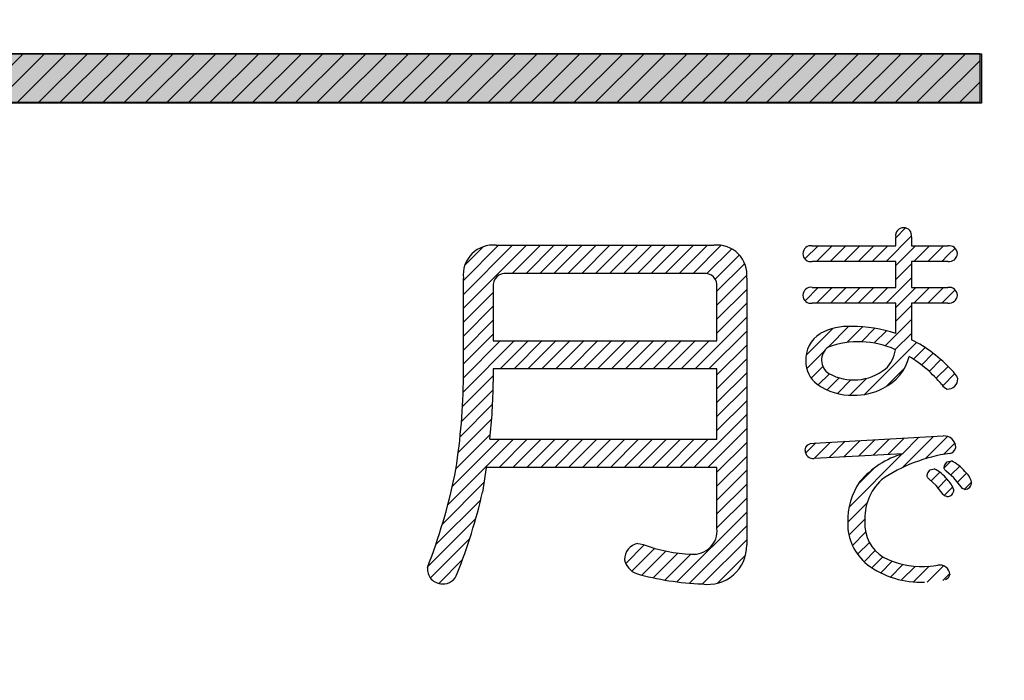
# Model space of a CAD drawing. Units: millimetres. Extents: x 0 to 420, y 0 to 297.
# Drawn here: x 167 to 174, y 163 to 168 of the extents above; entities that cross this region are included whole.
import ezdxf

# ---------------------------------------------------------------- set-up
doc = ezdxf.new("R2010")
doc.units = ezdxf.units.MM
doc.header["$LTSCALE"] = 0.18189
doc.layers.add('NoLayerName_001', color=7, linetype='Continuous')

# ---------------------------------------------------------------- blocks, each defined once
blk = doc.blocks.new('*X1171')
at = {"layer": 'NoLayerName_001', "color": 6, "linetype": 'Continuous', "lineweight": 25}
for p, q in [((0, 0.9172), (0.0732, 0.9904)), ((0.0628, 0.8811), (0.1779, 0.9961)), ((0.1672, 0.8864), (0.2826, 1.0018)), ((0.2716, 0.8918), (0.3873, 1.0076)), ((0.376, 0.8972), (0.4921, 1.0133)), ((0.4804, 0.9026), (0.5968, 1.019)), ((0.5848, 0.908), (0.7015, 1.0248)), ((0.6892, 0.9134), (0.8062, 1.0305)), ((0.692, 0.8173), (0.911, 1.0362)), ((0.853, 0.8793), (1.0101, 1.0364)), ((0.9814, 0.9086), (1.0616, 0.9889)), ((0.3091, 0.5334), (0.6883, 0.9126)), ((0.3742, 0.6975), (0.4875, 0.8107)), ((0.3003, 0.4256), (0.4379, 0.5632)), ((0.3086, 0.3349), (0.4209, 0.4471)), ((0.3334, 0.2606), (0.4275, 0.3548)), ((0.3698, 0.1981), (0.4543, 0.2826)), ((0.4162, 0.1455), (0.4956, 0.2249)), ((0.4723, 0.1025), (0.5495, 0.1798)), ((0.535, 0.0663), (0.6171, 0.1484)), ((0.6042, 0.0365), (0.6929, 0.1252)), ((0.6809, 0.0142), (0.7788, 0.1121)), ((0.7668, 0.0011), (0.8797, 0.114)), ((0.8647, 0), (0.9811, 0.1164)), ((0.9755, 0.0118), (1.0251, 0.0614))]:
    blk.add_line(p, q, dxfattribs=at)
blk = doc.blocks.new('*X1172')
at = {"layer": 'NoLayerName_001', "color": 6, "linetype": 'Continuous', "lineweight": 25}
for p, q in [((0, 0.1041), (0.0623, 0.1664)), ((0.05, 0.0551), (0.1124, 0.1175)), ((0.0939, 0), (0.1545, 0.0606))]:
    blk.add_line(p, q, dxfattribs=at)
blk = doc.blocks.new('*X1173')
at = {"layer": 'NoLayerName_001', "color": 6, "linetype": 'Continuous', "lineweight": 25}
for p, q in [((0, 0.1535), (0.0474, 0.2009)), ((0.047, 0.1016), (0.1105, 0.165)), ((0.0949, 0.0504), (0.159, 0.1146)), ((0.1435, 0), (0.1945, 0.0511))]:
    blk.add_line(p, q, dxfattribs=at)
blk = doc.blocks.new('*X1179')
at = {"layer": 'NoLayerName_001', "color": 6, "linetype": 'Continuous', "lineweight": 25}
for p, q in [((0.2525, 1.9612), (0.7014, 2.41)), ((0.2525, 2.0602), (0.6024, 2.41)), ((0.2525, 2.1592), (0.5034, 2.41)), ((0.2622, 2.2678), (0.3947, 2.4003)), ((0.5992, 2.2089), (0.8004, 2.41)), ((0.6982, 2.2089), (0.8994, 2.41)), ((0.7972, 2.2089), (0.9984, 2.41)), ((0.8962, 2.2089), (1.0974, 2.41)), ((0.9952, 2.2089), (1.1964, 2.41)), ((1.0942, 2.2089), (1.2953, 2.41)), ((1.1932, 2.2089), (1.3943, 2.41)), ((1.2922, 2.2089), (1.4933, 2.41)), ((1.3912, 2.2089), (1.5923, 2.41)), ((1.4902, 2.2089), (1.6913, 2.41)), ((1.5892, 2.2089), (1.7903, 2.41)), ((1.6882, 2.2089), (1.8893, 2.41)), ((1.7872, 2.2089), (1.9883, 2.41)), ((1.8862, 2.2089), (2.0868, 2.4095)), ((1.9845, 2.2082), (2.1611, 2.3848)), ((2.0438, 2.1685), (2.2161, 2.3408)), ((2.0564, 2.0821), (2.2541, 2.2798)), ((2.0564, 1.9831), (2.2695, 2.1962)), ((0.2525, 1.8622), (0.4645, 2.0742)), ((2.0564, 1.8841), (2.2681, 2.0959)), ((0.2525, 1.7632), (0.4645, 1.9752)), ((2.0564, 1.7852), (2.2681, 1.9969)), ((1.9001, 1.5298), (2.2681, 1.8979)), ((0.2526, 1.6642), (0.4645, 1.8762)), ((0.2526, 1.5652), (0.4645, 1.7772)), ((1.999, 1.5298), (2.2681, 1.7989)), ((0.2509, 1.3656), (0.6163, 1.7309)), ((0.2526, 1.4662), (0.5173, 1.7309)), ((0.5141, 1.5298), (0.7152, 1.7309)), ((0.6131, 1.5298), (0.8142, 1.7309)), ((0.7121, 1.5298), (0.9132, 1.7309)), ((0.8111, 1.5298), (1.0122, 1.7309)), ((0.9101, 1.5298), (1.1112, 1.7309)), ((1.0091, 1.5298), (1.2102, 1.7309)), ((1.1081, 1.5298), (1.3092, 1.7309)), ((1.2071, 1.5298), (1.4082, 1.7309)), ((1.3061, 1.5298), (1.5072, 1.7309)), ((1.4051, 1.5298), (1.6062, 1.7309)), ((1.5041, 1.5298), (1.7052, 1.7309)), ((1.6031, 1.5298), (1.8042, 1.7309)), ((1.7021, 1.5298), (1.9032, 1.7309)), ((1.8011, 1.5298), (2.0022, 1.7309)), ((2.0564, 1.4882), (2.2681, 1.6999)), ((2.0564, 1.3892), (2.2681, 1.6009)), ((0.2464, 1.262), (0.4645, 1.4802)), ((2.0564, 1.2902), (2.2681, 1.5019)), ((2.0564, 1.1912), (2.2681, 1.4029)), ((0.2392, 1.1559), (0.4638, 1.3805)), ((0.2293, 1.047), (0.4604, 1.2781)), ((2.0564, 1.0922), (2.2681, 1.3039)), ((1.8922, 0.829), (2.2681, 1.2049)), ((0.2163, 0.935), (0.4538, 1.1725)), ((0.2, 0.8197), (0.4437, 1.0634)), ((1.9912, 0.829), (2.2681, 1.1059)), ((0.1423, 0.564), (0.6084, 1.0301)), ((0.1752, 0.6959), (0.5094, 1.0301)), ((0.5063, 0.829), (0.7074, 1.0301)), ((0.6053, 0.829), (0.8064, 1.0301)), ((0.7043, 0.829), (0.9054, 1.0301)), ((0.8033, 0.829), (1.0044, 1.0301)), ((0.9023, 0.829), (1.1034, 1.0301)), ((1.0013, 0.829), (1.2024, 1.0301)), ((1.1003, 0.829), (1.3014, 1.0301)), ((1.1992, 0.829), (1.4004, 1.0301)), ((1.2982, 0.829), (1.4994, 1.0301)), ((1.3972, 0.829), (1.5984, 1.0301)), ((1.4962, 0.829), (1.6974, 1.0301)), ((1.5952, 0.829), (1.7964, 1.0301)), ((1.6942, 0.829), (1.8953, 1.0301)), ((1.7932, 0.829), (1.9943, 1.0301)), ((2.0564, 0.7952), (2.2681, 1.0069)), ((2.0564, 0.6962), (2.2681, 0.9079)), ((2.0564, 0.5972), (2.2681, 0.8089)), ((0.1031, 0.4258), (0.3989, 0.7216)), ((2.0564, 0.4982), (2.2681, 0.7099)), ((0.0562, 0.28), (0.3759, 0.5996)), ((2.0564, 0.3992), (2.2681, 0.6109)), ((1.7713, 0.0152), (2.2681, 0.5119)), ((0, 0.1247), (0.3411, 0.4658)), ((1.861, 0.0058), (2.2681, 0.4129)), ((0.0181, 0.0438), (0.2988, 0.3245)), ((1.9542, 0), (2.2681, 0.3139)), ((1.4074, 0.1462), (1.539, 0.2778)), ((1.4515, 0.0913), (1.6138, 0.2536)), ((1.5225, 0.0633), (1.6934, 0.2342)), ((1.6024, 0.0442), (1.7783, 0.2201)), ((1.6852, 0.0281), (1.8697, 0.2125)), ((0.0773, 0.0041), (0.2472, 0.174)), ((2.0566, 0.0035), (2.2615, 0.2083))]:
    blk.add_line(p, q, dxfattribs=at)
blk = doc.blocks.new('*X1180')
at = {"layer": 'NoLayerName_001', "color": 6, "linetype": 'Continuous', "lineweight": 25}
for p, q in [((0.5764, 0.951), (0.7579, 1.1324)), ((0.6456, 1.1191), (0.7158, 1.1894)), ((0, 0.9685), (0.0936, 1.0621)), ((0.0814, 0.951), (0.1926, 1.0621)), ((0.1804, 0.951), (0.2916, 1.0621)), ((0.2794, 0.951), (0.3906, 1.0621)), ((0.3784, 0.951), (0.4896, 1.0621)), ((0.4774, 0.951), (0.5886, 1.0621)), ((0.6456, 0.9212), (0.7866, 1.0621)), ((0.7744, 0.951), (0.8856, 1.0621)), ((0.8734, 0.951), (0.9846, 1.0621)), ((0.9724, 0.951), (1.0165, 0.995)), ((1.0165, 0.9951), (1.0672, 1.0458)), ((0.6456, 0.8222), (0.757, 0.9336)), ((1.0165, 0.8961), (1.0165, 0.8961)), ((0.5773, 0.6548), (0.757, 0.8346)), ((1.0165, 0.7971), (1.0165, 0.7971)), ((0.0004, 0.6719), (0.0947, 0.7662)), ((0.0823, 0.6548), (0.1937, 0.7662)), ((0.1813, 0.6548), (0.2927, 0.7662)), ((0.2803, 0.6548), (0.3917, 0.7662)), ((0.3793, 0.6548), (0.4907, 0.7662)), ((0.4783, 0.6548), (0.5897, 0.7662)), ((0.6456, 0.6242), (0.7877, 0.7662)), ((0.7753, 0.6548), (0.8867, 0.7662)), ((0.8742, 0.6548), (0.9857, 0.7662)), ((0.9732, 0.6548), (1.0677, 0.7493)), ((0.6456, 0.5252), (0.757, 0.6366)), ((0.5718, 0.3524), (0.757, 0.5376)), ((0.0082, 0.2837), (0.1982, 0.4738)), ((0.1642, 0.3407), (0.313, 0.4895)), ((0.2994, 0.377), (0.4088, 0.4864)), ((0.4041, 0.3826), (0.4971, 0.4757)), ((0.4932, 0.3728), (0.5788, 0.4584)), ((0.6422, 0.3238), (0.757, 0.4386)), ((0.4225, 0.005), (0.7927, 0.3753)), ((0.0122, 0.1888), (0.1383, 0.3148)), ((0.7716, 0.2552), (0.8546, 0.3382)), ((0.8295, 0.2141), (0.9127, 0.2973)), ((0.8834, 0.169), (0.9672, 0.2528)), ((0.0439, 0.1215), (0.1266, 0.2042)), ((0.0945, 0.073), (0.1734, 0.152)), ((0.5743, 0.0579), (0.7073, 0.1909)), ((0.9333, 0.1199), (1.0181, 0.2047)), ((0.9794, 0.067), (1.0666, 0.1542)), ((0.1577, 0.0372), (0.2431, 0.1227)), ((0.2312, 0.0118), (0.3274, 0.108)), ((0.3184, 0), (0.4373, 0.1189))]:
    blk.add_line(p, q, dxfattribs=at)
blk = doc.blocks.new('JZB_0841')
at = {"layer": 'NoLayerName_001', "color": 4, "linetype": 'Continuous', "lineweight": 25}
blk.add_lwpolyline([(0.026, 0), (0.0098, 0.0077), (0, 0.0178)], dxfattribs=at)
blk = doc.blocks.new('JZB_0842')
at = {"layer": 'NoLayerName_001', "color": 4, "linetype": 'Continuous', "lineweight": 25}
blk.add_lwpolyline([(0.1056, 0), (0.0533, 0.0646), (0, 0.1129)], dxfattribs=at)
blk = doc.blocks.new('JZB_0843')
at = {"layer": 'NoLayerName_001', "color": 4, "linetype": 'Continuous', "lineweight": 25}
blk.add_lwpolyline([(0.0135, 0), (0.0032, 0.0097), (0.0011, 0.0142), (0, 0.0191), (0, 0.0286), (0.0029, 0.0442), (0.0194, 0.0649), (0.0502, 0.0719)], dxfattribs=at)
blk = doc.blocks.new('JZB_0844')
at = {"layer": 'NoLayerName_001', "color": 4, "linetype": 'Continuous', "lineweight": 25}
blk.add_lwpolyline([(0.0243, 0), (0.0088, 0.0053), (0, 0.015)], dxfattribs=at)
blk = doc.blocks.new('JZB_0845')
at = {"layer": 'NoLayerName_001', "color": 4, "linetype": 'Continuous', "lineweight": 25}
blk.add_lwpolyline([(0.1005, 0), (0.049, 0.0633), (0, 0.1076)], dxfattribs=at)
blk = doc.blocks.new('JZB_0846')
at = {"layer": 'NoLayerName_001', "color": 4, "linetype": 'Continuous', "lineweight": 25}
blk.add_lwpolyline([(0.0133, 0), (0.0031, 0.0104), (0.0011, 0.0148), (0, 0.0195), (0, 0.0288), (0.003, 0.0448), (0.0195, 0.0662), (0.05, 0.0733)], dxfattribs=at)
blk = doc.blocks.new('JZB_0847')
at = {"layer": 'NoLayerName_001', "color": 4, "linetype": 'Continuous', "lineweight": 25}
blk.add_lwpolyline([(0, 0), (0.0051, 0.0221), (0.0204, 0.038), (0.0396, 0.0462), (0.0651, 0.0506)], dxfattribs=at)
blk = doc.blocks.new('JZB_0848')
at = {"layer": 'NoLayerName_001', "color": 4, "linetype": 'Continuous', "lineweight": 25}
blk.add_lwpolyline([(0.0299, 0.041), (0.0186, 0.0122), (0, 0)], dxfattribs=at)
blk = doc.blocks.new('JZB_0849')
at = {"layer": 'NoLayerName_001', "color": 4, "linetype": 'Continuous', "lineweight": 25}
blk.add_lwpolyline([(0, 0), (0.0178, 0.0031), (0.0314, 0.0039)], dxfattribs=at)
blk = doc.blocks.new('JZB_0850')
at = {"layer": 'NoLayerName_001', "color": 4, "linetype": 'Continuous', "lineweight": 25}
blk.add_lwpolyline([(0, 0), (0.0397, 0.0035), (0.0625, 0.0053)], dxfattribs=at)
blk = doc.blocks.new('JZB_0851')
at = {"layer": 'NoLayerName_001', "color": 4, "linetype": 'Continuous', "lineweight": 25}
blk.add_lwpolyline([(0.027, 0.1765), (0.0119, 0.0784), (0, 0)], dxfattribs=at)
blk = doc.blocks.new('JZB_0852')
at = {"layer": 'NoLayerName_001', "color": 4, "linetype": 'Continuous', "lineweight": 25}
blk.add_lwpolyline([(0, 0.008), (0.016, 0.0055), (0.0381, 0)], dxfattribs=at)

msp = doc.modelspace()

# ---------------------------------------------------------------- hatches: boundary and pattern name
at = {"layer": 'NoLayerName_001', "linetype": 'Continuous', "lineweight": 25}
h = msp.add_hatch(dxfattribs=at)
h.set_pattern_fill('ANSI31', scale=0.03392308)
h.paths.add_polyline_path([(173.3647, 167.7814), (173.3647, 167.4313), (153.765, 167.4313), (153.765, 167.7814)])
h = msp.add_hatch(color=7, dxfattribs=at)
h.dxf.hatch_style = 1
h.paths.add_polyline_path([(173.376, 167.7781), (173.376, 167.4279), (153.7762, 167.4279), (153.7762, 167.7781)])

# ---------------------------------------------------------------- linework, layer by layer
at = {"layer": 'NoLayerName_001', "color": 7, "linetype": 'Continuous', "lineweight": 25}
for p, q in [((153.765, 167.7814), (173.3647, 167.7814)), ((153.7762, 167.7781), (173.376, 167.7781)), ((173.3647, 167.7814), (173.3647, 167.4313)), ((173.376, 167.7781), (173.376, 167.4279)), ((173.3647, 167.4313), (153.765, 167.4313)), ((173.376, 167.4279), (153.7762, 167.4279))]:
    msp.add_line(p, q, dxfattribs=at)
at = {"layer": 'NoLayerName_001', "color": 4, "linetype": 'Continuous', "lineweight": 25}
for p, q in [((172.7668, 166.4119), (172.7668, 166.4746)), ((172.8782, 166.4746), (172.8782, 166.4119)), ((169.9255, 166.4165), (170.7102, 166.4165)), ((170.7102, 166.4165), (171.4737, 166.4165)), ((172.1735, 166.4119), (172.7668, 166.4119)), ((172.8782, 166.4119), (173.1377, 166.4119)), ((172.7668, 166.3009), (172.1735, 166.3009)), ((172.7668, 166.1162), (172.7668, 166.3009)), ((173.1377, 166.3009), (172.8782, 166.3009)), ((172.8782, 166.3009), (172.8782, 166.1162)), ((169.6916, 165.4412), (169.6916, 166.1828)), ((171.4004, 166.2153), (169.9988, 166.2153)), ((171.7071, 166.1828), (171.7071, 164.2839)), ((169.9038, 166.1203), (169.9038, 165.7374)), ((171.4954, 165.7374), (171.4954, 166.1203)), ((172.1735, 166.1162), (172.7668, 166.1162)), ((172.8782, 166.1162), (173.1377, 166.1162)), ((172.7668, 166.0048), (172.1735, 166.0048)), ((172.7668, 165.7887), (172.7668, 166.0048)), ((173.1377, 166.0048), (172.8782, 166.0048)), ((172.8782, 166.0048), (172.8782, 165.7439)), ((169.9038, 165.7374), (171.4954, 165.7374)), ((171.4954, 165.5362), (169.9038, 165.5362)), ((169.9038, 165.5362), (169.9038, 165.4412)), ((171.4954, 165.0366), (171.4954, 165.5362)), ((172.187, 165.0093), (173.1039, 165.0595)), ((169.8792, 165.0366), (171.4954, 165.0366)), ((172.8172, 164.9331), (172.187, 164.9003)), ((171.4954, 164.8354), (169.8546, 164.8354)), ((171.4954, 164.4009), (171.4954, 164.8354))]:
    msp.add_line(p, q, dxfattribs=at)
at = {"layer": 'NoLayerName_001', "color": 7, "linetype": 'Continuous', "lineweight": 50}
for radius in [35.6289, 34.9164, 29.5717, 28.657]:
    msp.add_circle((163.6187, 168.6725), radius, dxfattribs=at)
for radius, start, end in [(41.9081, 90.47852, 89.52148), (34.1192, 297.54744, 242.45256), (33.3465, 297.59652, 242.40348), (32.6064, 47.36271, 242.35567), (31.78, 46.30543, 242.30126), (31.0906, 297.74479, 242.25497), (30.2169, 297.80413, 242.19503), (27.3, 304.80605, 180.03665), (16.8, 340.19684, 234.33979), (16.1, 340.81634, 234.2567), (15.78, 340.55878, 69.19251), (15.78, 305.02093, 69.19251), (15.75, 340.13746, 69.1725), (15.75, 305.02334, 69.1725)]:
    msp.add_arc((163.6187, 168.6725), radius, start, end, dxfattribs=at)
at = {"layer": 'NoLayerName_001', "color": 7, "linetype": 'Continuous', "lineweight": 25}
for centre, radius, start, end in [((163.7045, 168.6737), 27.3, 304.80605, 235.19395), ((163.7045, 168.6737), 16.8, 305.66021, 234.33979), ((163.6752, 168.6742), 16.1, 72.18158, 234.2567), ((163.7045, 168.6742), 16.1, 340.62261, 72.28107), ((163.7045, 168.6742), 15.75, 340.77076, 72.08367)]:
    msp.add_arc(centre, radius, start, end, dxfattribs=at)
at = {"layer": 'NoLayerName_001', "color": 1, "linetype": 'Continuous', "lineweight": 25}
msp.add_arc((163.61, 168.4837), 15.4005, 294.85371, 245.64898, dxfattribs=at)
at = {"layer": 'NoLayerName_001', "color": 4, "linetype": 'Continuous', "lineweight": 25}
for centre, radius, start, end in [((172.8212, 166.4856), 0.0555, 88.40467, 191.4686), ((172.8232, 166.4851), 0.056, 349.1327, 90.50334), ((169.9031, 166.2049), 0.2127, 83.96505, 185.97359), ((171.4959, 166.2052), 0.2124, 353.92987, 96.0188), ((172.163, 166.3568), 0.0561, 79.15914, 180.42336), ((173.1472, 166.3541), 0.0586, 2.28249, 99.32115), ((172.1622, 166.355), 0.0552, 178.49903, 281.88747), ((173.1466, 166.3595), 0.0592, 261.37391, 357.03062), ((169.9896, 166.1295), 0.0863, 83.92472, 186.09612), ((171.4094, 166.1294), 0.0864, 353.9804, 95.99552), ((172.1633, 166.0608), 0.0563, 79.48037, 180.59039), ((173.1468, 166.058), 0.0589, 2.16712, 98.95017), ((172.1622, 166.0588), 0.0552, 178.49903, 281.88747), ((173.1466, 166.0633), 0.0592, 261.37391, 357.03062), ((172.436, 165.4011), 0.4382, 87.58487, 118.19635), ((172.4561, 164.8515), 0.9874, 71.65871, 90.09331), ((172.346, 165.602), 0.2191, 122.27806, 183.02362), ((172.351, 165.5991), 0.1123, 125.26618, 238.13651), ((172.5043, 165.1041), 0.6259, 65.44927, 110.39159), ((172.4417, 164.867), 0.9795, 42.42407, 63.53585), ((172.5273, 165.7095), 0.3454, 295.96112, 345.70339), ((172.545, 165.6996), 0.221, 312.22031, 353.19603), ((172.4068, 164.86), 0.8896, 39.39461, 59.21883), ((172.3239, 165.5873), 0.1967, 179.06914, 233.64371), ((172.4683, 165.8224), 0.3643, 241.01294, 308.1839), ((173.0656, 165.4105), 0.1536, 21.59867, 49.80324), ((165.1561, 165.5197), 4.5362, 350.63036, 359.00898), ((166.3475, 165.4541), 3.5563, 353.25713, 359.79219), ((172.4504, 165.7615), 0.412, 233.8375, 272.07355), ((173.1639, 165.4704), 0.0834, 213.3176, 247.72715), ((173.1364, 165.4651), 0.072, 266.81514, 1.54516), ((172.4765, 165.7881), 0.4384, 268.54648, 297.44374), ((173.1113, 164.9777), 0.0821, 359.18954, 95.16131), ((172.1791, 164.9569), 0.0572, 178.26051, 277.97291), ((172.9978, 164.3201), 0.639, 106.41408, 139.53147), ((173.2918, 163.8465), 1.0971, 97.36593, 124.84126), ((173.1414, 164.9865), 0.0529, 280.62401, 349.06526), ((173.0719, 164.6689), 0.231, 36.6418, 66.98389), ((165.3474, 165.6965), 4.3811, 338.96199, 347.94007), ((172.9443, 164.6107), 0.2348, 36.76983, 65.6202), ((173.1727, 164.6989), 0.137, 13.33364, 51.88704), ((172.9062, 164.4606), 0.4806, 145.19531, 182.14408), ((172.9272, 164.4705), 0.381, 133.48608, 183.33391), ((173.0209, 164.6284), 0.1659, 16.86487, 47.78741), ((173.2572, 164.7278), 0.0489, 270.13834, 3.1922), ((166.0115, 165.5253), 3.9132, 338.33137, 347.20894), ((173.1334, 164.6748), 0.0463, 265.16122, 2.05765), ((172.789, 164.4311), 0.3632, 178.18415, 231.85364), ((172.8247, 164.4338), 0.2782, 177.00544, 238.30846), ((171.3292, 164.385), 0.1669, 264.60078, 5.46327), ((170.9524, 164.1819), 0.1145, 99.75671, 181.92605), ((171.3512, 165.3045), 1.0864, 249.52091, 268.0156), ((171.4329, 164.2779), 0.2743, 260.85815, 1.26002), ((170.972, 164.2085), 0.1374, 192.8076, 248.83451), ((172.9488, 164.7085), 0.5784, 242.14374, 272.30134), ((169.5425, 164.1136), 0.1065, 174.51186, 270.03021), ((169.549, 164.1104), 0.1035, 266.39877, 343.14523), ((171.4637, 166.0043), 1.9986, 254.28582, 267.86496), ((172.9449, 164.6515), 0.6329, 233.07559, 272.45099), ((173.0807, 164.0705), 0.0707, 4.45561, 102.13578)]:
    msp.add_arc(centre, radius, start, end, dxfattribs=at)

# ---------------------------------------------------------------- block references
at = {"layer": 'NoLayerName_001', "color": 6, "linetype": 'Continuous', "lineweight": 25}
for name, p in [('*X1180', (172.1212, 165.3501)), ('*X1179', (169.439, 164.0067)), ('*X1171', (172.1254, 164.0197)), ('*X1173', (173.1113, 164.6803)), ('*X1172', (173.0179, 164.6364))]:
    msp.add_blockref(name, p, dxfattribs=at)
at = {"layer": 'NoLayerName_001'}
for name, p in [('JZB_0847', (172.1219, 164.9587)), ('JZB_0843', (173.1121, 164.8096)), ('JZB_0851', (169.8276, 164.6589)), ('JZB_0846', (172.9913, 164.7513)), ('JZB_0842', (173.1256, 164.6968)), ('JZB_0845', (173.0046, 164.6437)), ('JZB_0844', (173.1051, 164.6288)), ('JZB_0841', (173.2312, 164.6789)), ('JZB_0852', (170.933, 164.2868)), ('JZB_0850', (172.972, 164.1305)), ('JZB_0849', (173.0345, 164.1358)), ('JZB_0848', (173.1213, 164.035))]:
    msp.add_blockref(name, p, dxfattribs=at)

doc.saveas('drawing.dxf')
